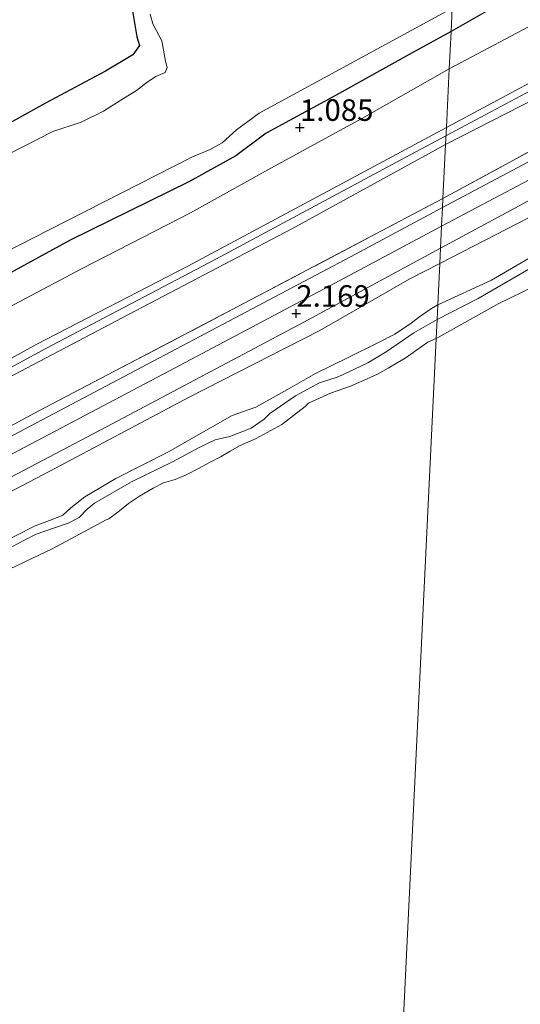
# Model space of a CAD drawing. Units: metres. Extents: x 39996 to 50008, y 393750 to 397688.
# Drawn here: x 41434 to 41492, y 397061 to 397175 of the extents above; entities that cross this region are included whole.
import ezdxf
from ezdxf.enums import TextEntityAlignment as Align

# ---------------------------------------------------------------- set-up
doc = ezdxf.new("R2010")
doc.units = ezdxf.units.M
doc.linetypes.add('IE-TERREINAFSCHEIDING', pattern=[10, 8, -2])
doc.layers.get('0').update_dxf_attribs({"lineweight": 25})
for name, color, linetype, lineweight in [('B-ME-GW-HOOGTEPUNT-S-B1', 10, 'Continuous', 25), ('B-ME-GW-INSTEEKWATERGANG-L-B1', 10, 'Continuous', 25), ('B-ME-GW-KRUINLIJN-L-B1', 93, 'Continuous', 18), ('B-ME-GW-TEENLIJN-L-B1', 93, 'Continuous', 18), ('B-ME-IE-GRASLAND-GV-B6', 93, 'Continuous', 18), ('B-ME-IE-GRONDWERKLIJN-GROND_INGERICHT-GV-B6', 253, 'Continuous', 18), ('B-ME-IE-HULPGEOMETRIE-L-B1', 53, 'Continuous', 18), ('B-ME-IE-TERREINAFSCHEIDING-RASTERHEKWERK-L-B1', 8, 'IE-TERREINAFSCHEIDING', 18), ('B-ME-OB-BEKLEDING-GV-B6', 253, 'Continuous', 18), ('B-ME-OB-WATERLIJN-L-B1', 133, 'OB-WATERLIJN', 18), ('B-ME-OG-WATER-GV-B6', 153, 'Continuous', 18), ('B-ME-VH-VERH_SOORT-BITUMEN-GV-B6', 8, 'IE-TERREINAFSCHEIDING-NATUURLIJK-HOUTWAL', 18)]:
    doc.layers.add(name, color=color, linetype=linetype, lineweight=lineweight)
doc.styles.add('NLCS-ISO', font='NLCS-ISO.TTF')
doc.linetypes.add('IE-TERREINAFSCHEIDING-NATUURLIJK-HOUTWAL', pattern='A,7,-1.5,[67,NLCS.SHX,S=0.75,R=45,X=0,Y=0],-1.5,7,-1.5,[70,NLCS.SHX,S=0.75,R=0,X=0,Y=0],-1.5', length=20)
doc.linetypes.add('OB-WATERLIJN', pattern='A,10,[32,NLCS.SHX,S=2,R=0,X=0,Y=0],-12', length=22)

# ---------------------------------------------------------------- blocks, each defined once
blk = doc.blocks.new('hoogtepunt')
for p, q in [((-0.5, 0), (0.5, 0)), ((0, 0.5), (0, -0.5))]:
    blk.add_line(p, q)

msp = doc.modelspace()

# ---------------------------------------------------------------- linework, layer by layer
at = {"layer": 'B-ME-GW-INSTEEKWATERGANG-L-B1'}
for points in [[(41854.045, 397370.549, 0.809), (41850.125, 397368.596, 0.81), (41822.438, 397354.193, 0.805), (41801.533, 397342.743, 0.81), (41780.964, 397332.016, 0.7), (41761.872, 397321.987, 0.696), (41736.308, 397308.541, 0.659), (41717.952, 397298.723, 0.591), (41697.433, 397288.178, 0.623), (41673.759, 397275.512, 0.518), (41649.759, 397262.533, 0.709), (41628.863, 397251.494, 0.728), (41600.842, 397236.459, 0.632), (41578.842, 397225.079, 0.655), (41558.539, 397214.026, 0.65), (41545.13, 397206.838, 0.728), (41532.967, 397200.215, 0.65), (41512.62, 397189.209, 0.764), (41497.683, 397181.096, 0.828), (41491.994, 397177.981, 0.947), (41484.123, 397173.466, 1.173)], [(41446.978, 397177.539, 0.657), (41447.752, 397172.859, 0.681), (41448.068, 397171.843, 0.71), (41447.278, 397170.753, 0.748), (41444.116, 397168.892, 0.84), (41437.167, 397165.181, 0.811), (41429.243, 397160.769, 0.767), (41422.68, 397157.147, 0.902), (41414.669, 397153.169, 1.061)], [(41484.123, 397173.466, 1.173), (41479.642, 397170.984, 1.205), (41470.844, 397166.107, 1.157), (41462.727, 397161.699, 1.157), (41459.214, 397159.075, 1.128), (41453.769, 397156.056, 0.998), (41440.029, 397149.306, 0.84), (41430.601, 397144.201, 0.902), (41424.142, 397140.962, 0.912), (41409.473, 397133.412, 0.95), (41387.463, 397121.823, 0.931), (41374.342, 397114.772, 0.825), (41362.299, 397108.709, 0.835), (41349.177, 397101.61, 0.806), (41336.542, 397094.837, 0.897)]]:
    msp.add_polyline3d(points, dxfattribs=at)
at = {"layer": 'B-ME-GW-KRUINLIJN-L-B1'}
for points in [[(41483.587, 397162.339, 4.529), (41507.216, 397175.008, 4.598), (41532.7, 397188.452, 4.482), (41560.183, 397203.008, 4.441), (41583.539, 397215.616, 4.495), (41601.778, 397224.663, 4.461), (41620.927, 397234.848, 4.529), (41640.222, 397245.437, 4.536), (41661.508, 397256.798, 4.57), (41686.989, 397270.106, 4.543), (41701.943, 397278.321, 4.541), (41724.714, 397290.17, 4.475), (41742.348, 397299.572, 4.523), (41756.333, 397307.082, 4.536), (41770.595, 397314.791, 4.434), (41791.055, 397325.762, 4.448), (41810.393, 397335.86, 4.468), (41833.43, 397348.189, 4.441), (41853.487, 397358.984, 4.366)], [(41853.369, 397356.537, 4.494), (41839.788, 397349.475, 4.543), (41817.196, 397337.531, 4.516), (41791.157, 397323.623, 4.468), (41763.671, 397308.931, 4.55), (41739.279, 397295.666, 4.557), (41713.113, 397282.17, 4.543), (41687.414, 397268.254, 4.557), (41664.278, 397256.323, 4.591), (41640.508, 397243.452, 4.523), (41618.802, 397231.556, 4.509), (41599.852, 397222.162, 4.516), (41570.165, 397206.431, 4.468), (41548.525, 397194.465, 4.529), (41525.729, 397182.526, 4.611), (41506.369, 397172.074, 4.604), (41483.492, 397160.375, 4.576)], [(41852.782, 397344.365, 1.949), (41838.778, 397336.823, 1.981), (41814.058, 397324.043, 1.913), (41794.7, 397313.659, 1.879), (41772.245, 397301.78, 1.873), (41750.829, 397290.694, 1.879), (41729.878, 397279.053, 1.798), (41707.298, 397267.653, 1.825), (41687.722, 397256.662, 1.934), (41659.299, 397241.674, 1.909), (41636.509, 397230.006, 1.943), (41615.435, 397218.981, 1.936), (41593.806, 397207.492, 1.922), (41574.666, 397197.715, 1.997), (41551.722, 397185.235, 1.984), (41536.569, 397177.229, 2.054), (41513.586, 397165.044, 2.034), (41492.018, 397153.281, 2.088), (41482.915, 397148.402, 2.102)], [(41483.541, 397161.396, 4.609), (41504.345, 397172.496, 4.616), (41527.275, 397184.364, 4.547), (41551.521, 397197.223, 4.534), (41576.534, 397210.882, 4.5), (41593.065, 397219.628, 4.52), (41612.619, 397229.667, 4.561)], [(41144.977, 396983.287, 4.474), (41150.748, 396985.771, 4.604), (41162.352, 396991.505, 4.782), (41176.058, 396998.93, 4.633), (41188.058, 397005.234, 4.661), (41201.178, 397012.237, 4.647), (41213.182, 397018.733, 4.642), (41225.135, 397025.086, 4.676), (41237.532, 397032.008, 4.661), (41252.494, 397039.744, 4.628), (41265.706, 397046.553, 4.623), (41280.384, 397054.536, 4.633), (41296.512, 397062.874, 4.613), (41316.963, 397073.484, 4.618), (41335.188, 397083.369, 4.618), (41352.146, 397092.364, 4.642), (41368.37, 397100.749, 4.56), (41385.09, 397109.846, 4.474), (41403.793, 397119.576, 4.681), (41420.511, 397128.625, 4.608), (41436.163, 397137.261, 4.647), (41453.651, 397146.295, 4.493), (41473.089, 397156.732, 4.527), (41483.587, 397162.339, 4.529)], [(41483.492, 397160.375, 4.576), (41465.709, 397150.626, 4.565), (41446.858, 397140.754, 4.589), (41425.335, 397129.444, 4.714), (41404.444, 397118.458, 4.657), (41380.772, 397105.459, 4.541), (41360.612, 397094.987, 4.657), (41342.87, 397085.238, 4.71), (41319.6, 397073.096, 4.69), (41296.767, 397061.187, 4.7), (41276.268, 397050.626, 4.685), (41257.073, 397040.328, 4.661), (41229.477, 397025.819, 4.777), (41206.054, 397013.247, 4.82), (41185.113, 397002.166, 4.777), (41168.056, 396993.028, 4.738), (41156.493, 396986.956, 4.714), (41149.158, 396983.157, 4.666)], [(41174.334, 396997.142, 4.732), (41192.408, 397006.645, 4.742), (41206.212, 397014.211, 4.751), (41221.228, 397022.283, 4.737), (41236.585, 397030.541, 4.742), (41262.281, 397043.789, 4.727), (41278.614, 397052.797, 4.669), (41295.956, 397061.785, 4.689), (41316.258, 397072.109, 4.708), (41333.507, 397081.291, 4.746), (41357.755, 397094.231, 4.722), (41373.499, 397102.626, 4.636), (41389.828, 397111.441, 4.612), (41415.287, 397124.886, 4.722), (41437.206, 397136.765, 4.698), (41456.883, 397147.102, 4.607), (41477.827, 397158.328, 4.621), (41483.541, 397161.396, 4.609)], [(41505.531, 397153.558, 0.683), (41496.793, 397148.988, 0.609), (41493.628, 397147.494, 0.664), (41488.801, 397144.677, 0.677), (41482.598, 397141.839, 0.703)], [(41482.915, 397148.402, 2.102), (41467.1, 397139.844, 2.117), (41444.895, 397128.066, 2.146), (41423.76, 397116.941, 2.117), (41400.928, 397105.079, 2.15), (41378.339, 397093.357, 2.064), (41360.061, 397083.234, 2.088), (41339.703, 397072.477, 2.044), (41320.793, 397062.03, 2.112), (41298.447, 397050.399, 2.117), (41277.074, 397039.374, 2.174), (41256.965, 397029.094, 2.261), (41234.938, 397016.592, 2.367), (41216.907, 397006.8, 2.347), (41193.882, 396994.894, 2.357), (41183.452, 396990.242, 2.429), (41169.516, 396985.755, 2.953), (41151.754, 396979.853, 4.001), (41138.374, 396974.71, 4.569), (41131.097, 396971.026, 4.506), (41125.21, 396967.535, 4.674), (41117.678, 396963.499, 4.833), (41110.018, 396959.299, 4.875)], [(41429.127, 397112.768, 0.658), (41435.975, 397116.24, 0.533), (41437.961, 397116.97, 0.514), (41439.173, 397117.475, 0.514), (41440.103, 397118.322, 0.514), (41441.715, 397119.589, 0.514), (41445.315, 397121.73, 0.514), (41451.337, 397124.786, 0.509), (41458.777, 397129.015, 0.567), (41461.537, 397129.971, 0.572), (41465.183, 397132.015, 0.572), (41468.441, 397133.875, 0.553), (41472.277, 397135.771, 0.581), (41475.578, 397137.389, 0.562), (41477.619, 397138.455, 0.562), (41479.519, 397139.716, 0.567), (41480.349, 397140.373, 0.601), (41481.86, 397141.401, 0.673), (41482.598, 397141.839, 0.703)]]:
    msp.add_polyline3d(points, dxfattribs=at)
at = {"layer": 'B-ME-GW-TEENLIJN-L-B1'}
for points in [[(41853.789, 397365.237, 1.28), (41843.022, 397359.313, 1.289), (41817.826, 397346.543, 1.207), (41789.789, 397331.591, 1.017), (41762.104, 397317.108, 1.078), (41734.751, 397302.277, 1.044), (41706.235, 397287.2, 1.051), (41680.125, 397273.158, 1.024), (41655.822, 397260.776, 1.092), (41632.732, 397247.89, 1.119), (41609.111, 397235.561, 1.044), (41585.361, 397223.575, 1.044), (41561.458, 397210.844, 1.017), (41543.306, 397201.613, 1.03), (41522.65, 397191.054, 0.976), (41510.565, 397183.297, 1.248), (41483.915, 397169.137, 1.233)], [(41482.828, 397146.608, 1.453), (41495.705, 397153.259, 1.385), (41513.962, 397163.123, 1.303), (41531.594, 397172.389, 1.344), (41550.751, 397182.913, 1.31), (41570.726, 397193.487, 1.385), (41591.468, 397204.861, 1.378), (41617.57, 397218.563, 1.398), (41638.436, 397229.389, 1.5), (41663.161, 397242.374, 1.31), (41679.965, 397251.182, 1.432), (41698.422, 397260.837, 1.439), (41715.162, 397269.783, 1.412), (41731.892, 397278.32, 1.296), (41749.997, 397287.439, 1.283), (41764.02, 397295.453, 1.324), (41781.818, 397304.837, 1.344), (41800.251, 397314.656, 1.31), (41820.779, 397325.626, 1.344), (41837.78, 397334.09, 1.215), (41852.656, 397341.736, 1.161)], [(41581.214, 397192.52, 0.209), (41579.31, 397191.68, 0.233), (41566.158, 397184.899, 0.274), (41551.278, 397176.932, 0.24), (41547.126, 397173.895, 0.185), (41546.279, 397172.553, 0.151), (41545.364, 397171.213, 0.151), (41544.607, 397170.822, 0.158), (41543.999, 397171.04, 0.165), (41543.399, 397171.598, 0.192), (41541.492, 397171.505, 0.212), (41539.845, 397170.929, 0.226), (41538.128, 397170.219, 0.233), (41528.066, 397164.662, 0.178), (41505.542, 397152.716, 0.178), (41503.808, 397151.258, 0.185), (41503.177, 397150.456, 0.192), (41502.063, 397149.324, 0.219), (41500.692, 397148.879, 0.226), (41500.015, 397149.03, 0.24), (41498.232, 397148.458, 0.26), (41494.312, 397146.641, 0.26), (41487.279, 397142.58, 0.11), (41482.515, 397140.116, 0.064)], [(41483.915, 397169.137, 1.233), (41474.137, 397163.588, 1.373), (41462.91, 397157.461, 1.503), (41453.965, 397152.491, 1.253), (41441.433, 397146.054, 1.041), (41423.601, 397136.642, 1.287), (41404.946, 397126.911, 1.234), (41386.538, 397117.511, 1.267), (41370.253, 397108.502, 1.152), (41353.975, 397099.83, 1.21), (41335.023, 397089.671, 1.258), (41314.578, 397079.349, 1.349), (41285.213, 397062.904, 1.392), (41269.383, 397055.04, 1.383), (41250.044, 397044.745, 1.32), (41230.172, 397034.268, 1.498), (41204.757, 397020.63, 1.537), (41186.436, 397010.795, 1.532)], [(41340.096, 397070.45, 1.338), (41354.676, 397078.338, 1.434), (41367.362, 397085.302, 1.477), (41379.809, 397092.319, 1.54), (41395.013, 397100.147, 1.501), (41412.164, 397109.186, 1.434), (41424.505, 397115.724, 1.588), (41437.671, 397122.582, 1.496), (41453.803, 397131.161, 1.535), (41468.955, 397138.846, 1.535), (41479.363, 397144.845, 1.496), (41482.828, 397146.608, 1.453)], [(41482.515, 397140.116, 0.064), (41479.817, 397138.585, 0.069), (41476.601, 397136.388, 0.093), (41474.508, 397135.131, 0.16), (41472.955, 397134.392, 0.16), (41471.063, 397133.515, 0.141), (41468.885, 397132.789, 0.088), (41466.115, 397131.304, 0.04), (41463.141, 397129.247, 0.054), (41462.503, 397128.586, 0.078), (41460.993, 397127.558, 0.083), (41458.521, 397126.597, 0.112), (41456.831, 397126.197, 0.083), (41455.035, 397125.367, 0.054), (41451.876, 397123.65, 0.03), (41447.119, 397121.339, 0.035), (41442.839, 397118.875, 0.054), (41442.008, 397118.17, 0.059), (41441.076, 397117.226, 0.073), (41439.813, 397116.578, 0.083), (41438.118, 397115.986, 0.093), (41436.085, 397115.305, 0.093), (41434.725, 397114.61, 0.098), (41427.388, 397110.715, 0.141)]]:
    msp.add_polyline3d(points, dxfattribs=at)
at = {"layer": 'B-ME-IE-GRASLAND-GV-B6'}
for points in [[(41729.07, 397283.424, 2.097), (41702.481, 397269.257, 2.097), (41673.899, 397254.249, 2.111), (41649.101, 397241.062, 2.22), (41625.478, 397228.665, 2.159), (41605.154, 397217.691, 2.145), (41586.973, 397208.233, 2.233), (41566.864, 397197.73, 2.288), (41539.101, 397182.84, 2.281), (41515.406, 397170.241, 2.281), (41483.141, 397153.087, 2.193), (41483.192, 397154.158, 2.329), (41504, 397165.462, 2.39), (41531.961, 397180.075, 2.363), (41559.65, 397194.695, 2.376), (41587.136, 397209.386, 2.404), (41617.573, 397225.169, 2.336), (41627.916, 397231.128, 2.465), (41644.997, 397240.134, 2.444), (41667.527, 397252.352, 2.444), (41691.693, 397264.668, 2.363), (41719.109, 397279.294, 2.376)], [(41729.878, 397279.053, 1.798), (41707.298, 397267.653, 1.825), (41687.722, 397256.662, 1.934), (41659.299, 397241.674, 1.909), (41636.509, 397230.006, 1.943), (41615.435, 397218.981, 1.936), (41593.806, 397207.492, 1.922), (41574.666, 397197.715, 1.997), (41551.722, 397185.235, 1.984), (41536.569, 397177.229, 2.054), (41513.586, 397165.044, 2.034), (41492.018, 397153.281, 2.088), (41482.915, 397148.402, 2.102), (41483.036, 397150.921, 2.138), (41510.037, 397165.215, 2.124), (41544.96, 397183.754, 2.145), (41568.655, 397196.354, 2.158), (41590.555, 397207.769, 2.111), (41617.63, 397222.334, 2.077), (41644.559, 397236.494, 2.097), (41669.49, 397249.542, 2.036), (41693.595, 397262.201, 2.056), (41716.919, 397274.786, 2.043)], [(41497.683, 397181.096, 0.828), (41491.994, 397177.981, 0.947), (41484.123, 397173.466, 1.173), (41484.253, 397176.158, -0.704), (41511.154, 397190.532, -0.704)], [(41335.709, 397111.202, 1.07), (41350.872, 397119.415, 1.099), (41375.161, 397131.97, 1.09), (41389.687, 397139.57, 1.099), (41401.843, 397146.448, 1.099), (41414.669, 397153.169, 1.061), (41422.68, 397157.147, 0.902), (41429.243, 397160.769, 0.767), (41437.167, 397165.181, 0.811), (41444.116, 397168.892, 0.84), (41447.278, 397170.753, 0.748), (41448.068, 397171.843, 0.71), (41447.752, 397172.859, 0.681), (41446.978, 397177.539, 0.657)], [(41167.748, 397007.788, -0.704), (41196.414, 397022.912, -0.704), (41216.991, 397033.99, -0.704), (41239.517, 397045.763, -0.704), (41266.772, 397060.448, -0.704), (41290.31, 397072.736, -0.704), (41307.376, 397081.813, -0.704), (41328.421, 397092.948, -0.704), (41348.52, 397103.501, -0.704), (41374.827, 397117.47, -0.704), (41399.311, 397130.407, -0.704), (41422.18, 397142.641, -0.704), (41437.688, 397150.548, -0.704), (41454.207, 397158.968, -0.704), (41456.226, 397159.796, -0.704), (41457.643, 397160.569, -0.704), (41459.275, 397162.073, -0.704), (41461.916, 397164.023, -0.704), (41483.979, 397176.006, -0.704), (41484.253, 397176.158, -0.704), (41484.123, 397173.466, 1.173)], [(41449.302, 397175.485, -0.704), (41449.614, 397174.344, -0.704), (41450.643, 397172.388, -0.704), (41451.065, 397170.044, -0.704), (41451.251, 397169.306, -0.704), (41451.039, 397168.709, -0.704), (41449.962, 397168.263, -0.704), (41448.948, 397167.615, -0.704), (41447.727, 397166.638, -0.704), (41445.903, 397165.539, -0.704), (41443.875, 397164.244, -0.704), (41441.314, 397162.959, -0.704), (41438.022, 397161.889, -0.704), (41432.897, 397159.253, -0.704)], [(41484.123, 397173.466, 1.173), (41479.642, 397170.984, 1.205), (41470.844, 397166.107, 1.157), (41462.727, 397161.699, 1.157), (41459.214, 397159.075, 1.128), (41453.769, 397156.056, 0.998), (41440.029, 397149.306, 0.84), (41430.601, 397144.201, 0.902), (41424.142, 397140.962, 0.912), (41409.473, 397133.412, 0.95), (41387.463, 397121.823, 0.931), (41374.342, 397114.772, 0.825), (41362.299, 397108.709, 0.835), (41349.177, 397101.61, 0.806), (41336.542, 397094.837, 0.897)], [(41337.017, 397076.601, 2.397), (41357.523, 397087.547, 2.44), (41377.104, 397097.885, 2.397), (41396.832, 397108.413, 2.488), (41416.802, 397118.985, 2.46), (41436.387, 397129.564, 2.498), (41459.513, 397141.66, 2.46), (41477.538, 397151.163, 2.383), (41483.192, 397154.158, 2.329), (41483.141, 397153.087, 2.193)], [(41483.141, 397153.087, 2.193), (41472.482, 397147.377, 2.224), (41448.966, 397134.952, 2.291), (41427.248, 397123.502, 2.363), (41400.961, 397109.544, 2.349), (41375.255, 397095.815, 2.311), (41345.812, 397080.285, 2.291), (41326.91, 397070.222, 2.335)], [(41187.132, 396993.968, 2.487), (41198.351, 396999.663, 2.472), (41214.925, 397008.714, 2.415), (41232.466, 397018.035, 2.477), (41254.621, 397029.717, 2.386), (41271.674, 397038.663, 2.309), (41297.674, 397052.674, 2.261), (41320.898, 397064.912, 2.213), (41340.819, 397075.437, 2.174), (41361.859, 397086.66, 2.169), (41382.655, 397097.696, 2.179), (41412.637, 397113.697, 2.232), (41431.294, 397123.525, 2.198), (41451.457, 397134.14, 2.203), (41471.913, 397144.991, 2.155), (41483.036, 397150.921, 2.138), (41482.915, 397148.402, 2.102)], [(41482.915, 397148.402, 2.102), (41467.1, 397139.844, 2.117), (41444.895, 397128.066, 2.146), (41423.76, 397116.941, 2.117), (41400.928, 397105.079, 2.15), (41378.339, 397093.357, 2.064), (41360.061, 397083.234, 2.088), (41339.703, 397072.477, 2.044), (41320.793, 397062.03, 2.112), (41298.447, 397050.399, 2.117), (41277.074, 397039.374, 2.174), (41256.965, 397029.094, 2.261), (41234.938, 397016.592, 2.367), (41216.907, 397006.8, 2.347), (41193.882, 396994.894, 2.357), (41183.452, 396990.242, 2.429)], [(41482.515, 397140.116, 0.064), (41482.598, 397141.839, 0.703), (41488.801, 397144.677, 0.677), (41493.628, 397147.494, 0.664)], [(41494.312, 397146.641, 0.26), (41487.279, 397142.58, 0.11), (41482.515, 397140.116, 0.064)], [(41429.127, 397112.768, 0.658), (41435.975, 397116.24, 0.533), (41437.961, 397116.97, 0.514), (41439.173, 397117.475, 0.514), (41440.103, 397118.322, 0.514), (41441.715, 397119.589, 0.514), (41445.315, 397121.73, 0.514), (41451.337, 397124.786, 0.509), (41458.777, 397129.015, 0.567), (41461.537, 397129.971, 0.572), (41465.183, 397132.015, 0.572), (41468.441, 397133.875, 0.553), (41472.277, 397135.771, 0.581), (41475.578, 397137.389, 0.562), (41477.619, 397138.455, 0.562), (41479.519, 397139.716, 0.567), (41480.349, 397140.373, 0.601), (41481.86, 397141.401, 0.673), (41482.598, 397141.839, 0.703), (41482.515, 397140.116, 0.064)], [(41482.515, 397140.116, 0.064), (41479.817, 397138.585, 0.069), (41476.601, 397136.388, 0.093), (41474.508, 397135.131, 0.16), (41472.955, 397134.392, 0.16), (41471.063, 397133.515, 0.141), (41468.885, 397132.789, 0.088), (41466.115, 397131.304, 0.04), (41463.141, 397129.247, 0.054), (41462.503, 397128.586, 0.078), (41460.993, 397127.558, 0.083), (41458.521, 397126.597, 0.112), (41456.831, 397126.197, 0.083), (41455.035, 397125.367, 0.054), (41451.876, 397123.65, 0.03), (41447.119, 397121.339, 0.035), (41442.839, 397118.875, 0.054), (41442.008, 397118.17, 0.059), (41441.076, 397117.226, 0.073), (41439.813, 397116.578, 0.083), (41438.118, 397115.986, 0.093), (41436.085, 397115.305, 0.093), (41434.725, 397114.61, 0.098), (41427.388, 397110.715, 0.141)]]:
    msp.add_polyline3d(points, dxfattribs=at)
at = {"layer": 'B-ME-IE-GRONDWERKLIJN-GROND_INGERICHT-GV-B6'}
for points in [[(41724.714, 397290.17, 4.475), (41701.943, 397278.321, 4.541), (41686.989, 397270.106, 4.543), (41661.508, 397256.798, 4.57), (41640.222, 397245.437, 4.536), (41620.927, 397234.848, 4.529), (41601.778, 397224.663, 4.461), (41583.539, 397215.616, 4.495), (41560.183, 397203.008, 4.441), (41532.7, 397188.452, 4.482), (41507.216, 397175.008, 4.598), (41483.587, 397162.339, 4.529), (41483.915, 397169.137, 1.233), (41510.565, 397183.297, 1.248), (41522.65, 397191.054, 0.976), (41543.306, 397201.613, 1.03), (41561.458, 397210.844, 1.017), (41585.361, 397223.575, 1.044), (41609.111, 397235.561, 1.044), (41632.732, 397247.89, 1.119), (41655.822, 397260.776, 1.092), (41680.125, 397273.158, 1.024), (41706.235, 397287.2, 1.051), (41734.751, 397302.277, 1.044)], [(41713.113, 397282.17, 4.543), (41687.414, 397268.254, 4.557), (41664.278, 397256.323, 4.591), (41640.508, 397243.452, 4.523), (41618.802, 397231.556, 4.509), (41599.852, 397222.162, 4.516), (41570.165, 397206.431, 4.468), (41548.525, 397194.465, 4.529), (41525.729, 397182.526, 4.611), (41506.369, 397172.074, 4.604), (41483.492, 397160.375, 4.576), (41483.587, 397162.339, 4.529), (41507.216, 397175.008, 4.598), (41532.7, 397188.452, 4.482), (41560.183, 397203.008, 4.441), (41583.539, 397215.616, 4.495), (41601.778, 397224.663, 4.461), (41620.927, 397234.848, 4.529), (41640.222, 397245.437, 4.536), (41661.508, 397256.798, 4.57), (41686.989, 397270.106, 4.543), (41701.943, 397278.321, 4.541), (41724.714, 397290.17, 4.475)], [(41719.109, 397279.294, 2.376), (41691.693, 397264.668, 2.363), (41667.527, 397252.352, 2.444), (41644.997, 397240.134, 2.444), (41627.916, 397231.128, 2.465), (41617.573, 397225.169, 2.336), (41587.136, 397209.386, 2.404), (41559.65, 397194.695, 2.376), (41531.961, 397180.075, 2.363), (41504, 397165.462, 2.39), (41483.192, 397154.158, 2.329), (41483.492, 397160.375, 4.576), (41506.369, 397172.074, 4.604), (41525.729, 397182.526, 4.611), (41548.525, 397194.465, 4.529), (41570.165, 397206.431, 4.468), (41599.852, 397222.162, 4.516), (41618.802, 397231.556, 4.509), (41640.508, 397243.452, 4.523), (41664.278, 397256.323, 4.591), (41687.414, 397268.254, 4.557), (41713.113, 397282.17, 4.543)], [(41510.565, 397183.297, 1.248), (41483.915, 397169.137, 1.233), (41484.123, 397173.466, 1.173), (41491.994, 397177.981, 0.947), (41497.683, 397181.096, 0.828)], [(41446.978, 397177.539, 0.657), (41447.752, 397172.859, 0.681), (41448.068, 397171.843, 0.71), (41447.278, 397170.753, 0.748), (41444.116, 397168.892, 0.84), (41437.167, 397165.181, 0.811), (41429.243, 397160.769, 0.767)], [(41336.542, 397094.837, 0.897), (41349.177, 397101.61, 0.806), (41362.299, 397108.709, 0.835), (41374.342, 397114.772, 0.825), (41387.463, 397121.823, 0.931), (41409.473, 397133.412, 0.95), (41424.142, 397140.962, 0.912), (41430.601, 397144.201, 0.902), (41440.029, 397149.306, 0.84), (41453.769, 397156.056, 0.998), (41459.214, 397159.075, 1.128), (41462.727, 397161.699, 1.157), (41470.844, 397166.107, 1.157), (41479.642, 397170.984, 1.205), (41484.123, 397173.466, 1.173), (41483.915, 397169.137, 1.233)], [(41186.436, 397010.795, 1.532), (41204.757, 397020.63, 1.537), (41230.172, 397034.268, 1.498), (41250.044, 397044.745, 1.32), (41269.383, 397055.04, 1.383), (41285.213, 397062.904, 1.392), (41314.578, 397079.349, 1.349), (41335.023, 397089.671, 1.258), (41353.975, 397099.83, 1.21), (41370.253, 397108.502, 1.152), (41386.538, 397117.511, 1.267), (41404.946, 397126.911, 1.234), (41423.601, 397136.642, 1.287), (41441.433, 397146.054, 1.041), (41453.965, 397152.491, 1.253), (41462.91, 397157.461, 1.503), (41474.137, 397163.588, 1.373), (41483.915, 397169.137, 1.233), (41483.587, 397162.339, 4.529)], [(41483.915, 397169.137, 1.233), (41474.137, 397163.588, 1.373), (41462.91, 397157.461, 1.503), (41453.965, 397152.491, 1.253), (41441.433, 397146.054, 1.041), (41423.601, 397136.642, 1.287), (41404.946, 397126.911, 1.234), (41386.538, 397117.511, 1.267), (41370.253, 397108.502, 1.152), (41353.975, 397099.83, 1.21), (41335.023, 397089.671, 1.258), (41314.578, 397079.349, 1.349), (41285.213, 397062.904, 1.392), (41269.383, 397055.04, 1.383), (41250.044, 397044.745, 1.32), (41230.172, 397034.268, 1.498), (41204.757, 397020.63, 1.537), (41186.436, 397010.795, 1.532)], [(41495.705, 397153.259, 1.385), (41482.828, 397146.608, 1.453), (41482.915, 397148.402, 2.102), (41492.018, 397153.281, 2.088), (41513.586, 397165.044, 2.034)], [(41483.587, 397162.339, 4.529), (41473.089, 397156.732, 4.527), (41453.651, 397146.295, 4.493), (41436.163, 397137.261, 4.647), (41420.511, 397128.625, 4.608), (41403.793, 397119.576, 4.681), (41385.09, 397109.846, 4.474), (41368.37, 397100.749, 4.56), (41352.146, 397092.364, 4.642), (41335.188, 397083.369, 4.618), (41316.963, 397073.484, 4.618), (41296.512, 397062.874, 4.613), (41280.384, 397054.536, 4.633), (41265.706, 397046.553, 4.623), (41252.494, 397039.744, 4.628), (41237.532, 397032.008, 4.661), (41225.135, 397025.086, 4.676), (41213.182, 397018.733, 4.642), (41201.178, 397012.237, 4.647), (41188.058, 397005.234, 4.661)], [(41188.058, 397005.234, 4.661), (41201.178, 397012.237, 4.647), (41213.182, 397018.733, 4.642), (41225.135, 397025.086, 4.676), (41237.532, 397032.008, 4.661), (41252.494, 397039.744, 4.628), (41265.706, 397046.553, 4.623), (41280.384, 397054.536, 4.633), (41296.512, 397062.874, 4.613), (41316.963, 397073.484, 4.618), (41335.188, 397083.369, 4.618), (41352.146, 397092.364, 4.642), (41368.37, 397100.749, 4.56), (41385.09, 397109.846, 4.474), (41403.793, 397119.576, 4.681), (41420.511, 397128.625, 4.608), (41436.163, 397137.261, 4.647), (41453.651, 397146.295, 4.493), (41473.089, 397156.732, 4.527), (41483.587, 397162.339, 4.529), (41483.492, 397160.375, 4.576)], [(41185.113, 397002.166, 4.777), (41206.054, 397013.247, 4.82), (41229.477, 397025.819, 4.777), (41257.073, 397040.328, 4.661), (41276.268, 397050.626, 4.685), (41296.767, 397061.187, 4.7), (41319.6, 397073.096, 4.69), (41342.87, 397085.238, 4.71), (41360.612, 397094.987, 4.657), (41380.772, 397105.459, 4.541), (41404.444, 397118.458, 4.657), (41425.335, 397129.444, 4.714), (41446.858, 397140.754, 4.589), (41465.709, 397150.626, 4.565), (41483.492, 397160.375, 4.576), (41483.192, 397154.158, 2.329)], [(41483.492, 397160.375, 4.576), (41465.709, 397150.626, 4.565), (41446.858, 397140.754, 4.589), (41425.335, 397129.444, 4.714), (41404.444, 397118.458, 4.657), (41380.772, 397105.459, 4.541), (41360.612, 397094.987, 4.657), (41342.87, 397085.238, 4.71), (41319.6, 397073.096, 4.69), (41296.767, 397061.187, 4.7), (41276.268, 397050.626, 4.685), (41257.073, 397040.328, 4.661), (41229.477, 397025.819, 4.777), (41206.054, 397013.247, 4.82), (41185.113, 397002.166, 4.777)], [(41483.192, 397154.158, 2.329), (41477.538, 397151.163, 2.383), (41459.513, 397141.66, 2.46), (41436.387, 397129.564, 2.498), (41416.802, 397118.985, 2.46), (41396.832, 397108.413, 2.488), (41377.104, 397097.885, 2.397), (41357.523, 397087.547, 2.44), (41337.017, 397076.601, 2.397), (41316.564, 397065.895, 2.431), (41299.472, 397056.902, 2.488), (41284.211, 397048.643, 2.527), (41267.16, 397039.793, 2.686), (41249.526, 397030.618, 2.671), (41226.491, 397018.184, 2.734), (41207.684, 397008.07, 2.724), (41194.421, 397001.166, 2.695), (41189.128, 396998.481, 2.796)], [(41493.628, 397147.494, 0.664), (41488.801, 397144.677, 0.677), (41482.598, 397141.839, 0.703), (41482.828, 397146.608, 1.453), (41495.705, 397153.259, 1.385)], [(41183.452, 396990.242, 2.429), (41193.882, 396994.894, 2.357), (41216.907, 397006.8, 2.347), (41234.938, 397016.592, 2.367), (41256.965, 397029.094, 2.261), (41277.074, 397039.374, 2.174), (41298.447, 397050.399, 2.117), (41320.793, 397062.03, 2.112), (41339.703, 397072.477, 2.044), (41360.061, 397083.234, 2.088), (41378.339, 397093.357, 2.064), (41400.928, 397105.079, 2.15), (41423.76, 397116.941, 2.117), (41444.895, 397128.066, 2.146), (41467.1, 397139.844, 2.117), (41482.915, 397148.402, 2.102), (41482.828, 397146.608, 1.453)], [(41482.828, 397146.608, 1.453), (41479.363, 397144.845, 1.496), (41468.955, 397138.846, 1.535), (41453.803, 397131.161, 1.535), (41437.671, 397122.582, 1.496), (41424.505, 397115.724, 1.588), (41412.164, 397109.186, 1.434), (41395.013, 397100.147, 1.501), (41379.809, 397092.319, 1.54), (41367.362, 397085.302, 1.477), (41354.676, 397078.338, 1.434), (41340.096, 397070.45, 1.338)], [(41340.096, 397070.45, 1.338), (41354.676, 397078.338, 1.434), (41367.362, 397085.302, 1.477), (41379.809, 397092.319, 1.54), (41395.013, 397100.147, 1.501), (41412.164, 397109.186, 1.434), (41424.505, 397115.724, 1.588), (41437.671, 397122.582, 1.496), (41453.803, 397131.161, 1.535), (41468.955, 397138.846, 1.535), (41479.363, 397144.845, 1.496), (41482.828, 397146.608, 1.453), (41482.598, 397141.839, 0.703)], [(41482.598, 397141.839, 0.703), (41481.86, 397141.401, 0.673), (41480.349, 397140.373, 0.601), (41479.519, 397139.716, 0.567), (41477.619, 397138.455, 0.562), (41475.578, 397137.389, 0.562), (41472.277, 397135.771, 0.581), (41468.441, 397133.875, 0.553), (41465.183, 397132.015, 0.572), (41461.537, 397129.971, 0.572), (41458.777, 397129.015, 0.567), (41451.337, 397124.786, 0.509), (41445.315, 397121.73, 0.514), (41441.715, 397119.589, 0.514), (41440.103, 397118.322, 0.514), (41439.173, 397117.475, 0.514), (41437.961, 397116.97, 0.514), (41435.975, 397116.24, 0.533), (41429.127, 397112.768, 0.658)]]:
    msp.add_polyline3d(points, dxfattribs=at)
at = {"layer": 'B-ME-IE-HULPGEOMETRIE-L-B1'}
msp.add_polyline3d([(41486.966, 397232.424, 1.012), (41485.557, 397203.2, 0.975), (41485.449, 397200.957, 2.093), (41485.211, 397196.031, 2.003), (41485.116, 397194.046, 1.106), (41484.905, 397189.674, -0.704), (41484.253, 397176.158, -0.704), (41484.123, 397173.466, 1.173), (41483.915, 397169.137, 1.233), (41483.587, 397162.339, 4.529), (41483.492, 397160.375, 4.576), (41483.192, 397154.158, 2.329), (41483.141, 397153.087, 2.193), (41483.036, 397150.921, 2.138), (41482.915, 397148.402, 2.102), (41482.828, 397146.608, 1.453), (41482.598, 397141.839, 0.703), (41482.515, 397140.116, 0.064), (41482.41, 397137.926, -0.06), (41464.903, 396774.871, -0.06)], dxfattribs=at)
at = {"layer": 'B-ME-IE-TERREINAFSCHEIDING-RASTERHEKWERK-L-B1'}
for points in [[(41483.192, 397154.158, 2.329), (41504, 397165.462, 2.39), (41531.961, 397180.075, 2.363), (41559.65, 397194.695, 2.376), (41587.136, 397209.386, 2.404), (41617.573, 397225.169, 2.336), (41627.916, 397231.128, 2.465), (41644.997, 397240.134, 2.444), (41667.527, 397252.352, 2.444), (41691.693, 397264.668, 2.363), (41719.109, 397279.294, 2.376), (41734.541, 397287.588, 2.499), (41759.06, 397300.51, 2.356), (41785.376, 397314.615, 2.363), (41813.545, 397329.428, 2.349), (41838.615, 397342.609, 2.37), (41853.061, 397350.141, 2.351)], [(41194.421, 397001.166, 2.695), (41207.684, 397008.07, 2.724), (41226.491, 397018.184, 2.734), (41249.526, 397030.618, 2.671), (41267.16, 397039.793, 2.686), (41284.211, 397048.643, 2.527), (41299.472, 397056.902, 2.488), (41316.564, 397065.895, 2.431), (41337.017, 397076.601, 2.397), (41357.523, 397087.547, 2.44), (41377.104, 397097.885, 2.397), (41396.832, 397108.413, 2.488), (41416.802, 397118.985, 2.46), (41436.387, 397129.564, 2.498), (41459.513, 397141.66, 2.46), (41477.538, 397151.163, 2.383), (41483.192, 397154.158, 2.329)]]:
    msp.add_polyline3d(points, dxfattribs=at)
at = {"layer": 'B-ME-OB-BEKLEDING-GV-B6'}
for points in [[(41493.776, 397143.999, -0.06), (41489.647, 397141.982, -0.06), (41482.41, 397137.926, -0.06), (41482.515, 397140.116, 0.064), (41487.279, 397142.58, 0.11), (41494.312, 397146.641, 0.26)], [(41427.388, 397110.715, 0.141), (41434.725, 397114.61, 0.098), (41436.085, 397115.305, 0.093), (41438.118, 397115.986, 0.093), (41439.813, 397116.578, 0.083), (41441.076, 397117.226, 0.073), (41442.008, 397118.17, 0.059), (41442.839, 397118.875, 0.054), (41447.119, 397121.339, 0.035), (41451.876, 397123.65, 0.03), (41455.035, 397125.367, 0.054), (41456.831, 397126.197, 0.083), (41458.521, 397126.597, 0.112), (41460.993, 397127.558, 0.083), (41462.503, 397128.586, 0.078), (41463.141, 397129.247, 0.054), (41466.115, 397131.304, 0.04), (41468.885, 397132.789, 0.088), (41471.063, 397133.515, 0.141), (41472.955, 397134.392, 0.16), (41474.508, 397135.131, 0.16), (41476.601, 397136.388, 0.093), (41479.817, 397138.585, 0.069), (41482.515, 397140.116, 0.064), (41482.41, 397137.926, -0.06)], [(41482.41, 397137.926, -0.06), (41481.457, 397137.505, -0.06), (41478.82, 397135.658, -0.06), (41477.895, 397135.114, -0.06), (41476.829, 397134.502, -0.06), (41475.62, 397133.823, -0.06), (41474.768, 397133.418, -0.06), (41472.499, 397132.408, -0.06), (41470.163, 397131.61, -0.06), (41467.609, 397130.465, -0.06), (41467.25, 397130.05, -0.06), (41464.538, 397127.994, -0.06), (41461.553, 397126.365, -0.06), (41459.709, 397125.558, -0.06), (41458.571, 397124.877, -0.06), (41457.504, 397124.265, -0.06), (41456.155, 397123.588, -0.06), (41454.947, 397122.909, -0.06), (41453.456, 397122.165, -0.06), (41452.179, 397121.627, -0.06), (41450.836, 397121.232, -0.06), (41449.629, 397120.623, -0.06), (41448.063, 397119.669, -0.06), (41446.782, 397118.851, -0.06), (41445.566, 397117.82, -0.06), (41444.497, 397117.068, -0.06), (41444.213, 397116.933, -0.06), (41438.031, 397113.609, -0.06), (41432.212, 397110.84, -0.06)]]:
    msp.add_polyline3d(points, dxfattribs=at)
at = {"layer": 'B-ME-OB-WATERLIJN-L-B1'}
for points in [[(41482.41, 397137.926, -0.06), (41489.647, 397141.982, -0.06), (41493.776, 397143.999, -0.06)], [(41482.41, 397137.926, -0.06), (41481.457, 397137.505, -0.06), (41478.82, 397135.658, -0.06), (41477.895, 397135.114, -0.06), (41476.829, 397134.502, -0.06), (41475.62, 397133.823, -0.06), (41474.768, 397133.418, -0.06), (41472.499, 397132.408, -0.06), (41470.163, 397131.61, -0.06), (41467.609, 397130.465, -0.06), (41467.25, 397130.05, -0.06), (41464.538, 397127.994, -0.06), (41461.553, 397126.365, -0.06), (41459.709, 397125.558, -0.06), (41458.571, 397124.877, -0.06), (41457.504, 397124.265, -0.06), (41456.155, 397123.588, -0.06), (41454.947, 397122.909, -0.06), (41453.456, 397122.165, -0.06), (41452.179, 397121.627, -0.06), (41450.836, 397121.232, -0.06), (41449.629, 397120.623, -0.06), (41448.063, 397119.669, -0.06), (41446.782, 397118.851, -0.06), (41445.566, 397117.82, -0.06), (41444.497, 397117.068, -0.06), (41444.213, 397116.933, -0.06), (41438.031, 397113.609, -0.06), (41432.212, 397110.84, -0.06)]]:
    msp.add_polyline3d(points, dxfattribs=at)
at = {"layer": 'B-ME-OG-WATER-GV-B6'}
for points in [[(41484.253, 397176.158, -0.704), (41483.979, 397176.006, -0.704), (41461.916, 397164.023, -0.704), (41459.275, 397162.073, -0.704), (41457.643, 397160.569, -0.704), (41456.226, 397159.796, -0.704), (41454.207, 397158.968, -0.704), (41437.688, 397150.548, -0.704), (41422.18, 397142.641, -0.704), (41399.311, 397130.407, -0.704), (41374.827, 397117.47, -0.704), (41348.52, 397103.501, -0.704), (41328.421, 397092.948, -0.704), (41307.376, 397081.813, -0.704), (41290.31, 397072.736, -0.704), (41266.772, 397060.448, -0.704), (41239.517, 397045.763, -0.704), (41216.991, 397033.99, -0.704), (41196.414, 397022.912, -0.704), (41167.748, 397007.788, -0.704)], [(41432.897, 397159.253, -0.704), (41438.022, 397161.889, -0.704), (41441.314, 397162.959, -0.704), (41443.875, 397164.244, -0.704), (41445.903, 397165.539, -0.704), (41447.727, 397166.638, -0.704), (41448.948, 397167.615, -0.704), (41449.962, 397168.263, -0.704), (41451.039, 397168.709, -0.704), (41451.251, 397169.306, -0.704), (41451.065, 397170.044, -0.704), (41450.643, 397172.388, -0.704), (41449.614, 397174.344, -0.704), (41449.302, 397175.485, -0.704)], [(41464.903, 396774.871, -0.06), (41482.41, 397137.926, -0.06), (41489.647, 397141.982, -0.06), (41493.776, 397143.999, -0.06)], [(41432.212, 397110.84, -0.06), (41438.031, 397113.609, -0.06), (41444.213, 397116.933, -0.06), (41444.497, 397117.068, -0.06), (41445.566, 397117.82, -0.06), (41446.782, 397118.851, -0.06), (41448.063, 397119.669, -0.06), (41449.629, 397120.623, -0.06), (41450.836, 397121.232, -0.06), (41452.179, 397121.627, -0.06), (41453.456, 397122.165, -0.06), (41454.947, 397122.909, -0.06), (41456.155, 397123.588, -0.06), (41457.504, 397124.265, -0.06), (41458.571, 397124.877, -0.06), (41459.709, 397125.558, -0.06), (41461.553, 397126.365, -0.06), (41464.538, 397127.994, -0.06), (41467.25, 397130.05, -0.06), (41467.609, 397130.465, -0.06), (41470.163, 397131.61, -0.06), (41472.499, 397132.408, -0.06), (41474.768, 397133.418, -0.06), (41475.62, 397133.823, -0.06), (41476.829, 397134.502, -0.06), (41477.895, 397135.114, -0.06), (41478.82, 397135.658, -0.06), (41481.457, 397137.505, -0.06), (41482.41, 397137.926, -0.06), (41464.903, 396774.871, -0.06)]]:
    msp.add_polyline3d(points, dxfattribs=at)
at = {"layer": 'B-ME-VH-VERH_SOORT-BITUMEN-GV-B6'}
for points in [[(41716.919, 397274.786, 2.043), (41693.595, 397262.201, 2.056), (41669.49, 397249.542, 2.036), (41644.559, 397236.494, 2.097), (41617.63, 397222.334, 2.077), (41590.555, 397207.769, 2.111), (41568.655, 397196.354, 2.158), (41544.96, 397183.754, 2.145), (41510.037, 397165.215, 2.124), (41483.036, 397150.921, 2.138), (41483.141, 397153.087, 2.193), (41515.406, 397170.241, 2.281), (41539.101, 397182.84, 2.281), (41566.864, 397197.73, 2.288), (41586.973, 397208.233, 2.233), (41605.154, 397217.691, 2.145), (41625.478, 397228.665, 2.159), (41649.101, 397241.062, 2.22), (41673.899, 397254.249, 2.111), (41702.481, 397269.257, 2.097), (41729.07, 397283.424, 2.097)], [(41186.337, 396995.939, 2.565), (41192.992, 396999.367, 2.508), (41198.249, 397002.159, 2.541), (41210.347, 397008.509, 2.575), (41225.116, 397016.249, 2.594), (41258.452, 397034.107, 2.445), (41280.362, 397045.554, 2.363), (41303.93, 397058.171, 2.378), (41326.91, 397070.222, 2.335), (41345.812, 397080.285, 2.291), (41375.255, 397095.815, 2.311), (41400.961, 397109.544, 2.349), (41427.248, 397123.502, 2.363), (41448.966, 397134.952, 2.291), (41472.482, 397147.377, 2.224), (41483.141, 397153.087, 2.193), (41483.036, 397150.921, 2.138)], [(41483.036, 397150.921, 2.138), (41471.913, 397144.991, 2.155), (41451.457, 397134.14, 2.203), (41431.294, 397123.525, 2.198), (41412.637, 397113.697, 2.232), (41382.655, 397097.696, 2.179), (41361.859, 397086.66, 2.169), (41340.819, 397075.437, 2.174), (41320.898, 397064.912, 2.213), (41297.674, 397052.674, 2.261), (41271.674, 397038.663, 2.309), (41254.621, 397029.717, 2.386), (41232.466, 397018.035, 2.477), (41214.925, 397008.714, 2.415), (41198.351, 396999.663, 2.472), (41187.132, 396993.968, 2.487)]]:
    msp.add_polyline3d(points, dxfattribs=at)

# ---------------------------------------------------------------- block references
at = {"layer": 'B-ME-GW-HOOGTEPUNT-S-B1', "rotation": 90}
for p in [(41466.629, 397162.344, 1.085), (41466.629, 397162.344, 1.085), (41466.207, 397140.824, 2.169), (41466.207, 397140.824, 2.169)]:
    msp.add_blockref('hoogtepunt', p, dxfattribs=at)

# ---------------------------------------------------------------- texts
at = {"layer": 'B-ME-GW-HOOGTEPUNT-S-B1', "ltscale": 0.2, "style": 'NLCS-ISO'}
for s, p in [('1.085', (41466.629, 397162.344, 1.085)), ('1.085', (41466.629, 397162.344, 1.085)), ('2.169', (41466.207, 397140.824, 2.169)), ('2.169', (41466.207, 397140.824, 2.169))]:
    msp.add_text(s, height=2.5, dxfattribs=at).set_placement(p, align=Align.BOTTOM_LEFT)

doc.saveas('drawing.dxf')
